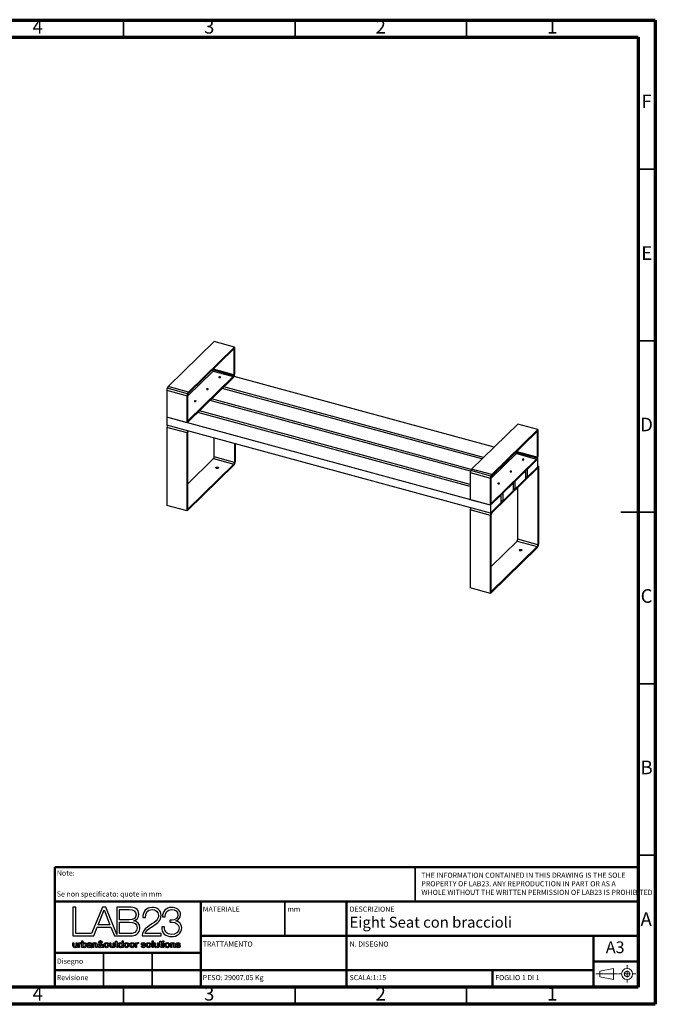
# Model space of a CAD drawing. Units: millimetres. Extents: x -6045 to 415, y 5 to 292.
# Drawn here: x 230 to 415, y 5 to 292 of the extents above; entities that cross this region are included whole.
import ezdxf

# ---------------------------------------------------------------- set-up
doc = ezdxf.new("R2010")
doc.units = ezdxf.units.MM
doc.layers.add('LIVELLO_1', color=179, linetype='Continuous')
doc.layers.add('SLD-0', color=179, linetype='Continuous')
doc.styles.add('SLDTEXTSTYLE0', font='TXT', dxfattribs={"width": 0.75})
doc.styles.add('SLDTEXTSTYLE1', font='TXT', dxfattribs={"width": 0.692308})

# ---------------------------------------------------------------- blocks, each defined once
blk = doc.blocks.new('BLOCK 13_4')
at = {"layer": 'LIVELLO_1', "color": 19, "lineweight": 25}
blk.add_line((5.59, 6.6), (5.59, 6.8), dxfattribs=at)
for points in [[(5.26, 6.73), (5.15, 6.71), (5.04, 6.67), (5.04, 6.53)], [(5.04, 6.53), (5.04, 6.41), (5.2, 6.37), (5.29, 6.37)], [(5.59, 6.8), (5.51, 6.75), (5.38, 6.75), (5.26, 6.73)], [(5.29, 6.37), (5.41, 6.37), (5.59, 6.43), (5.59, 6.6)]]:
    blk.add_open_spline(points, degree=3, dxfattribs=at)
blk = doc.blocks.new('BLOCK 26_4')
at = {"layer": 'LIVELLO_1', "color": 19, "lineweight": 25}
for points, knots in [([(15.39, 6.8), (15.39, 7.18), (15.61, 7.45), (16.01, 7.45), (16.4, 7.45), (16.62, 7.18), (16.62, 6.8)], [0, 0, 0, 0, 1, 1, 1, 2, 2, 2, 2]), ([(16.62, 6.8), (16.62, 6.43), (16.4, 6.16), (16.01, 6.16), (15.61, 6.16), (15.39, 6.43), (15.39, 6.8)], [2, 2, 2, 2, 3, 3, 3, 4, 4, 4, 4])]:
    blk.add_open_spline(points, degree=3, knots=knots, dxfattribs=at)
blk = doc.blocks.new('BLOCK 22_4')
at = {"layer": 'LIVELLO_1', "color": 19, "lineweight": 25}
for p, q in [((13.48, 7.26), (13.48, 7.88)), ((13.48, 7.88), (13.75, 7.88)), ((13.75, 7.88), (13.75, 6.19)), ((13.47, 7.26), (13.48, 7.26)), ((13.49, 6.19), (13.49, 6.36)), ((13.49, 6.36), (13.49, 6.36)), ((13.75, 6.19), (13.49, 6.19))]:
    blk.add_line(p, q, dxfattribs=at)
for points in [[(12.54, 6.81), (12.54, 7.25), (12.8, 7.45), (13.07, 7.45)], [(13.07, 7.45), (13.22, 7.45), (13.39, 7.39), (13.47, 7.26)], [(13.11, 6.16), (12.72, 6.16), (12.54, 6.44), (12.54, 6.81)], [(13.49, 6.36), (13.42, 6.22), (13.26, 6.16), (13.11, 6.16)]]:
    blk.add_open_spline(points, degree=3, dxfattribs=at)
blk = doc.blocks.new('BLOCK 7_4')
at = {"layer": 'LIVELLO_1', "color": 19, "lineweight": 25}
for p, q in [((23.58, 13.9), (24.24, 13.9)), ((26, 13.07), (25.45, 13.07)), ((25.45, 13.07), (25.45, 12.54)), ((25.45, 12.54), (26, 12.54)), ((26.9, 12.84), (26.9, 12.86)), ((24.07, 11.35), (23.42, 11.35))]:
    blk.add_line(p, q, dxfattribs=at)
for points in [[(25.88, 16.22), (24.47, 16.23), (23.59, 15.23), (23.58, 13.9)], [(24.24, 13.9), (24.22, 14.95), (24.8, 15.69), (25.89, 15.69)], [(28.13, 14.43), (28.13, 15.68), (27.02, 16.22), (25.88, 16.22)], [(25.89, 15.69), (26.76, 15.69), (27.47, 15.28), (27.47, 14.36)], [(27.47, 14.36), (27.47, 13.47), (26.68, 13.06), (26, 13.07)], [(26, 12.54), (26.96, 12.54), (27.74, 12.04), (27.74, 11.04)], [(26.9, 12.86), (27.68, 13.04), (28.13, 13.66), (28.13, 14.43)], [(28.4, 11.09), (28.4, 12.02), (27.85, 12.69), (26.9, 12.84)], [(23.42, 11.35), (23.32, 9.83), (24.39, 8.94), (25.9, 8.94)], [(25.89, 9.47), (24.72, 9.47), (24.03, 10.22), (24.07, 11.35)], [(27.74, 11.04), (27.74, 10.03), (26.84, 9.47), (25.89, 9.47)], [(25.9, 8.94), (27.23, 8.94), (28.4, 9.71), (28.4, 11.09)]]:
    blk.add_open_spline(points, degree=3, dxfattribs=at)
blk = doc.blocks.new('BLOCK 10_4')
at = {"layer": 'LIVELLO_1', "color": 19, "lineweight": 25}
for p, q in [((3.4, 7.88), (3.67, 7.88)), ((3.4, 6.19), (3.4, 7.88)), ((3.67, 7.88), (3.67, 7.26)), ((3.65, 6.19), (3.4, 6.19)), ((3.66, 6.36), (3.65, 6.36)), ((3.65, 6.36), (3.65, 6.19)), ((3.67, 7.26), (3.67, 7.26))]:
    blk.add_line(p, q, dxfattribs=at)
for points in [[(3.67, 7.26), (3.75, 7.37), (3.9, 7.45), (4.04, 7.45)], [(4.04, 7.45), (4.42, 7.45), (4.61, 7.15), (4.61, 6.8)], [(4.08, 6.16), (3.92, 6.16), (3.74, 6.2), (3.66, 6.36)], [(4.61, 6.8), (4.61, 6.47), (4.45, 6.16), (4.08, 6.16)]]:
    blk.add_open_spline(points, degree=3, dxfattribs=at)
blk = doc.blocks.new('BLOCK 6_4')
at = {"layer": 'LIVELLO_1', "color": 19, "lineweight": 25}
for p, q in [((18.69, 13.72), (19.34, 13.72)), ((18.51, 9.09), (23.29, 9.09)), ((23.29, 9.68), (19.26, 9.68)), ((23.29, 9.09), (23.29, 9.68))]:
    blk.add_line(p, q, dxfattribs=at)
for points in [[(21.01, 16.22), (19.44, 16.22), (18.66, 15.17), (18.69, 13.72)], [(19.34, 13.72), (19.32, 14.76), (19.79, 15.69), (20.98, 15.69)], [(20.98, 15.69), (21.86, 15.69), (22.61, 15.16), (22.61, 14.24)], [(23.26, 14.23), (23.26, 15.55), (22.28, 16.22), (21.01, 16.22)], [(22.01, 12.91), (20.77, 11.71), (18.56, 11.19), (18.51, 9.09)], [(21.44, 11.72), (22.38, 12.31), (23.26, 13.05), (23.26, 14.23)], [(22.61, 14.24), (22.61, 13.68), (22.4, 13.3), (22.01, 12.91)], [(19.26, 9.68), (19.44, 10.63), (20.73, 11.25), (21.44, 11.72)]]:
    blk.add_open_spline(points, degree=3, dxfattribs=at)
blk = doc.blocks.new('BLOCK 11_4')
at = {"layer": 'LIVELLO_1', "color": 19, "lineweight": 25}
for points, knots in [([(4, 7.23), (3.78, 7.23), (3.66, 7.06), (3.66, 6.8), (3.66, 6.56), (3.79, 6.37), (4, 6.37)], [0, 0, 0, 0, 1, 1, 1, 2, 2, 2, 2]), ([(4, 6.37), (4.25, 6.37), (4.34, 6.59), (4.34, 6.8), (4.34, 7.02), (4.23, 7.23), (4, 7.23)], [2, 2, 2, 2, 3, 3, 3, 4, 4, 4, 4])]:
    blk.add_open_spline(points, degree=3, knots=knots, dxfattribs=at)
blk = doc.blocks.new('BLOCK 9_4')
at = {"layer": 'LIVELLO_1', "color": 19, "lineweight": 25}
for p, q in [((2.56, 7.41), (2.81, 7.41)), ((2.56, 6.19), (2.56, 7.41)), ((2.81, 7.41), (2.81, 7.18)), ((3.28, 7.44), (3.28, 7.18)), ((2.83, 6.19), (2.56, 6.19)), ((2.81, 7.18), (2.82, 7.18)), ((2.83, 6.77), (2.83, 6.19))]:
    blk.add_line(p, q, dxfattribs=at)
for points in [[(2.82, 7.18), (2.85, 7.31), (3.01, 7.45), (3.17, 7.45)], [(3.17, 7.45), (3.24, 7.45), (3.25, 7.44), (3.28, 7.44)], [(3.16, 7.19), (2.98, 7.19), (2.83, 7.04), (2.83, 6.77)], [(3.28, 7.18), (3.24, 7.19), (3.2, 7.19), (3.16, 7.19)]]:
    blk.add_open_spline(points, degree=3, dxfattribs=at)
blk = doc.blocks.new('BLOCK 17_4')
at = {"layer": 'LIVELLO_1', "color": 19, "lineweight": 25}
blk.add_open_spline([(8.06, 7.25), (8.16, 7.32), (8.26, 7.39), (8.26, 7.53), (8.26, 7.64), (8.19, 7.72), (8.09, 7.72), (7.99, 7.72), (7.91, 7.65), (7.91, 7.53)], degree=3, knots=[1, 1, 1, 1, 2, 2, 2, 3, 3, 3, 4, 4, 4, 4], dxfattribs=at)
blk.add_open_spline([(7.91, 7.53), (7.91, 7.42), (8, 7.34), (8.06, 7.25)], degree=3, dxfattribs=at)
blk = doc.blocks.new('BLOCK 4_4')
at = {"layer": 'LIVELLO_1', "color": 19, "lineweight": 25}
for p, q in [((7.52, 11.92), (9, 15.62)), ((9, 15.62), (10.43, 11.92)), ((10.43, 11.92), (7.52, 11.92))]:
    blk.add_line(p, q, dxfattribs=at)
blk = doc.blocks.new('BLOCK 3_4')
at = {"layer": 'LIVELLO_1', "color": 19, "lineweight": 25}
for p, q in [((12.88, 12.56), (15.31, 12.56)), ((12.88, 9.68), (12.88, 12.56)), ((15.31, 9.68), (12.88, 9.68))]:
    blk.add_line(p, q, dxfattribs=at)
for points in [[(15.31, 12.56), (16.54, 12.56), (17.26, 12.08), (17.26, 11.16)], [(17.26, 11.16), (17.26, 10.01), (16.36, 9.67), (15.31, 9.68)]]:
    blk.add_open_spline(points, degree=3, dxfattribs=at)
blk = doc.blocks.new('BLOCK 2_4')
at = {"layer": 'LIVELLO_1', "color": 19, "lineweight": 25}
for p, q in [((12.88, 13.14), (12.88, 15.72)), ((12.88, 15.72), (15.31, 15.72)), ((15.31, 13.14), (12.88, 13.14))]:
    blk.add_line(p, q, dxfattribs=at)
for points in [[(15.31, 15.72), (16.41, 15.72), (16.98, 15.27), (16.98, 14.37)], [(16.98, 14.37), (16.98, 13.69), (16.44, 13.14), (15.31, 13.14)]]:
    blk.add_open_spline(points, degree=3, dxfattribs=at)
blk = doc.blocks.new('BLOCK 5_4')
at = {"layer": 'LIVELLO_1', "color": 19, "lineweight": 25}
for p, q in [((1.92, 16.31), (1.21, 16.31)), ((1.21, 16.31), (1.21, 9.09)), ((1.92, 9.68), (1.92, 16.31)), ((8.64, 16.31), (5.89, 9.68)), ((9.43, 16.31), (8.64, 16.31)), ((12.18, 9.48), (9.43, 16.31)), ((15.31, 16.31), (12.18, 16.31)), ((12.18, 16.31), (12.18, 9.48)), ((16.4, 12.9), (16.4, 12.92)), ((6.41, 9.09), (7.3, 11.33)), ((7.3, 11.33), (10.67, 11.33)), ((10.67, 11.33), (11.57, 9.09)), ((1.21, 9.09), (5.65, 9.09)), ((5.89, 9.68), (1.92, 9.68)), ((5.65, 9.09), (6.07, 9.09)), ((6.07, 9.09), (6.41, 9.09)), ((11.57, 9.09), (12.18, 9.09)), ((12.18, 9.09), (12.33, 9.09)), ((12.33, 9.09), (15.31, 9.09))]:
    blk.add_line(p, q, dxfattribs=at)
for points in [[(17.68, 14.54), (17.68, 15.88), (16.55, 16.31), (15.31, 16.31)], [(16.4, 12.92), (17.16, 13.08), (17.68, 13.78), (17.68, 14.54)], [(17.96, 11.14), (17.96, 12.08), (17.35, 12.78), (16.4, 12.9)], [(15.31, 9.09), (17.71, 9.09), (17.96, 10.46), (17.96, 11.14)]]:
    blk.add_open_spline(points, degree=3, dxfattribs=at)
blk = doc.blocks.new('BLOCK 12_4')
at = {"layer": 'LIVELLO_1', "color": 19, "lineweight": 25}
for p, q in [((5.09, 7.04), (4.82, 7.04)), ((5.86, 7.09), (5.86, 6.46)), ((5.99, 6.38), (5.99, 6.19))]:
    blk.add_line(p, q, dxfattribs=at)
for points in [[(4.82, 7.04), (4.84, 7.36), (5.1, 7.45), (5.37, 7.45)], [(5.37, 7.45), (5.61, 7.45), (5.86, 7.35), (5.86, 7.09)], [(4.77, 6.52), (4.77, 6.82), (5.02, 6.87), (5.24, 6.9)], [(5.19, 6.16), (4.97, 6.16), (4.77, 6.28), (4.77, 6.52)], [(5.36, 7.23), (5.2, 7.23), (5.1, 7.17), (5.09, 7.04)], [(5.61, 6.31), (5.51, 6.2), (5.34, 6.16), (5.19, 6.16)], [(5.24, 6.9), (5.44, 6.93), (5.61, 6.91), (5.61, 7.07)], [(5.61, 7.07), (5.61, 7.21), (5.47, 7.23), (5.36, 7.23)], [(5.82, 6.16), (5.71, 6.16), (5.64, 6.2), (5.61, 6.31)], [(5.99, 6.19), (5.95, 6.17), (5.87, 6.16), (5.82, 6.16)], [(5.86, 6.46), (5.86, 6.4), (5.88, 6.37), (5.93, 6.37)], [(5.93, 6.37), (5.94, 6.37), (5.97, 6.37), (5.99, 6.38)]]:
    blk.add_open_spline(points, degree=3, dxfattribs=at)
blk = doc.blocks.new('BLOCK 8_4')
at = {"layer": 'LIVELLO_1', "color": 19, "lineweight": 25}
for p, q in [((1.2, 6.64), (1.2, 7.41)), ((1.2, 7.41), (1.47, 7.41)), ((1.47, 7.41), (1.47, 6.66)), ((2.01, 6.7), (2.01, 7.41)), ((2.01, 7.41), (2.28, 7.41)), ((2.28, 7.41), (2.28, 6.19)), ((2.01, 6.19), (2.01, 6.36)), ((2.01, 6.36), (2.01, 6.36)), ((2.28, 6.19), (2.01, 6.19))]:
    blk.add_line(p, q, dxfattribs=at)
for points in [[(1.66, 6.16), (1.34, 6.16), (1.2, 6.32), (1.2, 6.64)], [(1.47, 6.66), (1.47, 6.45), (1.56, 6.37), (1.7, 6.37)], [(2.01, 6.36), (1.94, 6.24), (1.79, 6.16), (1.66, 6.16)], [(1.7, 6.37), (1.93, 6.37), (2.01, 6.51), (2.01, 6.7)]]:
    blk.add_open_spline(points, degree=3, dxfattribs=at)
blk = doc.blocks.new('BLOCK 14_4')
at = {"layer": 'LIVELLO_1', "color": 19, "lineweight": 25}
for p, q in [((6.15, 7.41), (6.41, 7.41)), ((6.15, 6.19), (6.15, 7.41)), ((6.41, 7.41), (6.41, 7.23)), ((6.42, 6.19), (6.15, 6.19)), ((6.41, 7.23), (6.41, 7.23)), ((6.42, 6.91), (6.42, 6.19)), ((6.96, 6.19), (6.96, 6.96)), ((7.23, 6.19), (6.96, 6.19)), ((7.23, 7.03), (7.23, 6.19))]:
    blk.add_line(p, q, dxfattribs=at)
for points in [[(6.41, 7.23), (6.49, 7.37), (6.63, 7.45), (6.8, 7.45)], [(6.8, 7.45), (7.06, 7.45), (7.23, 7.31), (7.23, 7.03)], [(6.72, 7.23), (6.54, 7.23), (6.42, 7.09), (6.42, 6.91)], [(6.96, 6.96), (6.95, 7.15), (6.88, 7.23), (6.72, 7.23)]]:
    blk.add_open_spline(points, degree=3, dxfattribs=at)
blk = doc.blocks.new('BLOCK 29_4')
at = {"layer": 'LIVELLO_1', "color": 19, "lineweight": 25}
for p, q in [((18.27, 6.58), (18.54, 6.58)), ((19.32, 7.07), (19.04, 7.07))]:
    blk.add_line(p, q, dxfattribs=at)
for points in [[(18.3, 7.1), (18.3, 7.37), (18.59, 7.45), (18.81, 7.45)], [(18.81, 7.45), (19.06, 7.45), (19.29, 7.34), (19.32, 7.07)], [(18.82, 6.16), (18.51, 6.16), (18.28, 6.29), (18.27, 6.58)], [(18.69, 6.74), (18.49, 6.78), (18.3, 6.85), (18.3, 7.1)], [(18.54, 6.58), (18.56, 6.43), (18.68, 6.37), (18.82, 6.37)], [(18.79, 7.23), (18.71, 7.23), (18.57, 7.22), (18.57, 7.11)], [(18.57, 7.11), (18.57, 6.98), (18.77, 6.96), (18.97, 6.91)], [(19.09, 6.53), (19.09, 6.67), (18.89, 6.69), (18.69, 6.74)], [(19.04, 7.07), (19.02, 7.2), (18.91, 7.23), (18.79, 7.23)], [(19.36, 6.56), (19.36, 6.26), (19.07, 6.16), (18.82, 6.16)], [(18.82, 6.37), (18.92, 6.37), (19.1, 6.39), (19.09, 6.53)], [(18.97, 6.91), (19.16, 6.87), (19.36, 6.8), (19.36, 6.56)]]:
    blk.add_open_spline(points, degree=3, dxfattribs=at)
blk = doc.blocks.new('BLOCK 40_4')
at = {"layer": 'LIVELLO_1', "color": 19, "lineweight": 25}
for p, q in [((26.95, 6.58), (27.22, 6.58)), ((28, 7.07), (27.72, 7.07))]:
    blk.add_line(p, q, dxfattribs=at)
for points in [[(26.98, 7.1), (26.98, 7.37), (27.27, 7.45), (27.49, 7.45)], [(27.49, 7.45), (27.74, 7.45), (27.97, 7.34), (28, 7.07)], [(27.5, 6.16), (27.19, 6.16), (26.96, 6.29), (26.95, 6.58)], [(27.37, 6.74), (27.17, 6.78), (26.98, 6.85), (26.98, 7.1)], [(27.22, 6.58), (27.24, 6.43), (27.36, 6.37), (27.5, 6.37)], [(27.47, 7.23), (27.39, 7.23), (27.25, 7.22), (27.25, 7.11)], [(27.25, 7.11), (27.25, 6.98), (27.45, 6.96), (27.65, 6.91)], [(27.77, 6.53), (27.77, 6.67), (27.57, 6.69), (27.37, 6.74)], [(27.72, 7.07), (27.7, 7.2), (27.59, 7.23), (27.47, 7.23)], [(28.04, 6.56), (28.04, 6.26), (27.75, 6.16), (27.5, 6.16)], [(27.5, 6.37), (27.6, 6.37), (27.78, 6.39), (27.77, 6.53)], [(27.65, 6.91), (27.84, 6.87), (28.04, 6.8), (28.04, 6.56)]]:
    blk.add_open_spline(points, degree=3, dxfattribs=at)
blk = doc.blocks.new('BLOCK 31_4')
at = {"layer": 'LIVELLO_1', "color": 19, "lineweight": 25}
for points, knots in [([(20.48, 6.8), (20.48, 7.01), (20.37, 7.23), (20.13, 7.23), (19.89, 7.23), (19.78, 7.01), (19.78, 6.8)], [0, 0, 0, 0, 1, 1, 1, 2, 2, 2, 2]), ([(19.78, 6.8), (19.78, 6.59), (19.89, 6.37), (20.13, 6.37), (20.37, 6.37), (20.48, 6.59), (20.48, 6.8)], [2, 2, 2, 2, 3, 3, 3, 4, 4, 4, 4])]:
    blk.add_open_spline(points, degree=3, knots=knots, dxfattribs=at)
blk = doc.blocks.new('BLOCK 28_4')
at = {"layer": 'LIVELLO_1', "color": 19, "lineweight": 25}
for p, q in [((16.85, 7.41), (17.1, 7.41)), ((16.85, 6.19), (16.85, 7.41)), ((17.1, 7.41), (17.1, 7.18)), ((17.57, 7.44), (17.57, 7.18)), ((17.12, 6.19), (16.85, 6.19)), ((17.1, 7.18), (17.11, 7.18)), ((17.12, 6.77), (17.12, 6.19))]:
    blk.add_line(p, q, dxfattribs=at)
for points in [[(17.11, 7.18), (17.14, 7.31), (17.3, 7.45), (17.46, 7.45)], [(17.46, 7.45), (17.53, 7.45), (17.54, 7.44), (17.57, 7.44)], [(17.45, 7.19), (17.27, 7.19), (17.12, 7.04), (17.12, 6.77)], [(17.57, 7.18), (17.53, 7.19), (17.49, 7.19), (17.45, 7.19)]]:
    blk.add_open_spline(points, degree=3, dxfattribs=at)
blk = doc.blocks.new('BLOCK 23_4')
at = {"layer": 'LIVELLO_1', "color": 19, "lineweight": 25}
for points, knots in [([(13.15, 7.23), (12.9, 7.23), (12.81, 7.01), (12.81, 6.79), (12.81, 6.58), (12.91, 6.37), (13.14, 6.37)], [2, 2, 2, 2, 3, 3, 3, 4, 4, 4, 4]), ([(13.14, 6.37), (13.39, 6.37), (13.49, 6.59), (13.49, 6.8), (13.49, 7.07), (13.36, 7.23), (13.15, 7.23)], [0, 0, 0, 0, 1, 1, 1, 2, 2, 2, 2])]:
    blk.add_open_spline(points, degree=3, knots=knots, dxfattribs=at)
blk = doc.blocks.new('BLOCK 18_4')
at = {"layer": 'LIVELLO_1', "color": 19, "lineweight": 25}
for points, knots in [([(8.99, 6.8), (8.99, 7.18), (9.21, 7.45), (9.61, 7.45), (10, 7.45), (10.22, 7.18), (10.22, 6.8)], [0, 0, 0, 0, 1, 1, 1, 2, 2, 2, 2]), ([(10.22, 6.8), (10.22, 6.43), (10, 6.16), (9.61, 6.16), (9.21, 6.16), (8.99, 6.43), (8.99, 6.8)], [2, 2, 2, 2, 3, 3, 3, 4, 4, 4, 4])]:
    blk.add_open_spline(points, degree=3, knots=knots, dxfattribs=at)
blk = doc.blocks.new('BLOCK 19_4')
at = {"layer": 'LIVELLO_1', "color": 19, "lineweight": 25}
for points, knots in [([(9.95, 6.8), (9.95, 7.01), (9.85, 7.23), (9.61, 7.23), (9.37, 7.23), (9.26, 7.01), (9.26, 6.8)], [0, 0, 0, 0, 1, 1, 1, 2, 2, 2, 2]), ([(9.26, 6.8), (9.26, 6.59), (9.37, 6.37), (9.61, 6.37), (9.85, 6.37), (9.95, 6.59), (9.95, 6.8)], [2, 2, 2, 2, 3, 3, 3, 4, 4, 4, 4])]:
    blk.add_open_spline(points, degree=3, knots=knots, dxfattribs=at)
blk = doc.blocks.new('BLOCK 20_4')
at = {"layer": 'LIVELLO_1', "color": 19, "lineweight": 25}
for p, q in [((10.45, 6.64), (10.45, 7.41)), ((10.45, 7.41), (10.72, 7.41)), ((10.72, 7.41), (10.72, 6.66)), ((11.25, 6.7), (11.25, 7.41)), ((11.25, 7.41), (11.52, 7.41)), ((11.52, 7.41), (11.52, 6.19)), ((11.26, 6.36), (11.25, 6.36)), ((11.26, 6.19), (11.26, 6.36)), ((11.52, 6.19), (11.26, 6.19))]:
    blk.add_line(p, q, dxfattribs=at)
for points in [[(10.91, 6.16), (10.59, 6.16), (10.45, 6.32), (10.45, 6.64)], [(10.72, 6.66), (10.72, 6.45), (10.81, 6.37), (10.95, 6.37)], [(11.25, 6.36), (11.19, 6.24), (11.04, 6.16), (10.91, 6.16)], [(10.95, 6.37), (11.18, 6.37), (11.25, 6.51), (11.25, 6.7)]]:
    blk.add_open_spline(points, degree=3, dxfattribs=at)
blk = doc.blocks.new('BLOCK 15_4')
at = {"layer": 'LIVELLO_1', "color": 19, "lineweight": 25}
for p, q in [((8.19, 7.09), (8.46, 6.77)), ((8.61, 6.19), (8.45, 6.38)), ((8.51, 7), (8.75, 7)), ((8.61, 6.58), (8.94, 6.19)), ((8.94, 6.19), (8.61, 6.19))]:
    blk.add_line(p, q, dxfattribs=at)
for points in [[(7.66, 7.52), (7.66, 7.76), (7.85, 7.92), (8.08, 7.92)], [(7.83, 7.15), (7.75, 7.26), (7.66, 7.37), (7.66, 7.52)], [(8.08, 7.92), (8.3, 7.92), (8.5, 7.79), (8.5, 7.52)], [(8.5, 7.52), (8.5, 7.32), (8.36, 7.18), (8.19, 7.09)], [(7.45, 6.66), (7.45, 6.9), (7.64, 7.05), (7.83, 7.15)], [(7.98, 6.16), (7.67, 6.16), (7.45, 6.34), (7.45, 6.66)], [(8.45, 6.38), (8.33, 6.23), (8.18, 6.16), (7.98, 6.16)], [(8.46, 6.77), (8.48, 6.82), (8.5, 6.89), (8.51, 7)], [(8.75, 7), (8.73, 6.85), (8.69, 6.7), (8.61, 6.58)]]:
    blk.add_open_spline(points, degree=3, dxfattribs=at)
blk = doc.blocks.new('BLOCK 21_4')
at = {"layer": 'LIVELLO_1', "color": 19, "lineweight": 25}
for p, q in [((11.68, 7.41), (11.89, 7.41)), ((11.68, 7.21), (11.68, 7.41)), ((11.89, 7.41), (11.89, 7.78)), ((11.89, 7.78), (12.16, 7.78)), ((12.16, 7.78), (12.16, 7.41)), ((12.16, 7.41), (12.4, 7.41)), ((12.4, 7.41), (12.4, 7.21)), ((11.89, 7.21), (11.68, 7.21)), ((11.89, 6.49), (11.89, 7.21)), ((12.4, 7.21), (12.16, 7.21)), ((12.16, 7.21), (12.16, 6.56)), ((12.4, 6.4), (12.4, 6.19))]:
    blk.add_line(p, q, dxfattribs=at)
for points in [[(12.23, 6.18), (11.95, 6.18), (11.89, 6.29), (11.89, 6.49)], [(12.16, 6.56), (12.16, 6.45), (12.17, 6.39), (12.29, 6.39)], [(12.4, 6.19), (12.34, 6.19), (12.29, 6.18), (12.23, 6.18)], [(12.29, 6.39), (12.33, 6.39), (12.36, 6.39), (12.4, 6.4)]]:
    blk.add_open_spline(points, degree=3, dxfattribs=at)
blk = doc.blocks.new('BLOCK 27_4')
at = {"layer": 'LIVELLO_1', "color": 19, "lineweight": 25}
for points, knots in [([(16.35, 6.8), (16.35, 7.01), (16.25, 7.23), (16.01, 7.23), (15.76, 7.23), (15.66, 7.01), (15.66, 6.8)], [0, 0, 0, 0, 1, 1, 1, 2, 2, 2, 2]), ([(15.66, 6.8), (15.66, 6.59), (15.76, 6.37), (16.01, 6.37), (16.25, 6.37), (16.35, 6.59), (16.35, 6.8)], [2, 2, 2, 2, 3, 3, 3, 4, 4, 4, 4])]:
    blk.add_open_spline(points, degree=3, knots=knots, dxfattribs=at)
blk = doc.blocks.new('BLOCK 16_4')
at = {"layer": 'LIVELLO_1', "color": 19, "lineweight": 25}
blk.add_line((8.31, 6.56), (7.98, 6.97), dxfattribs=at)
for points in [[(7.98, 6.97), (7.88, 6.91), (7.72, 6.86), (7.72, 6.65)], [(7.72, 6.65), (7.72, 6.47), (7.83, 6.37), (7.99, 6.37)], [(7.99, 6.37), (8.18, 6.37), (8.26, 6.49), (8.31, 6.56)]]:
    blk.add_open_spline(points, degree=3, dxfattribs=at)
blk = doc.blocks.new('BLOCK 24_4')
at = {"layer": 'LIVELLO_1', "color": 19, "lineweight": 25}
for points, knots in [([(13.98, 6.8), (13.98, 7.18), (14.21, 7.45), (14.6, 7.45), (15, 7.45), (15.22, 7.18), (15.22, 6.8)], [0, 0, 0, 0, 1, 1, 1, 2, 2, 2, 2]), ([(15.22, 6.8), (15.22, 6.43), (15, 6.16), (14.6, 6.16), (14.21, 6.16), (13.98, 6.43), (13.98, 6.8)], [2, 2, 2, 2, 3, 3, 3, 4, 4, 4, 4])]:
    blk.add_open_spline(points, degree=3, knots=knots, dxfattribs=at)
blk = doc.blocks.new('BLOCK 25_4')
at = {"layer": 'LIVELLO_1', "color": 19, "lineweight": 25}
for points, knots in [([(14.95, 6.8), (14.95, 7.01), (14.84, 7.23), (14.6, 7.23), (14.36, 7.23), (14.25, 7.01), (14.25, 6.8)], [0, 0, 0, 0, 1, 1, 1, 2, 2, 2, 2]), ([(14.25, 6.8), (14.25, 6.59), (14.36, 6.37), (14.6, 6.37), (14.84, 6.37), (14.95, 6.59), (14.95, 6.8)], [2, 2, 2, 2, 3, 3, 3, 4, 4, 4, 4])]:
    blk.add_open_spline(points, degree=3, knots=knots, dxfattribs=at)
blk = doc.blocks.new('BLOCK 32_4')
at = {"layer": 'LIVELLO_1', "color": 19, "lineweight": 25}
for p, q in [((20.98, 7.88), (21.25, 7.88)), ((20.98, 6.19), (20.98, 7.88)), ((21.25, 7.88), (21.25, 6.19)), ((21.25, 6.19), (20.98, 6.19))]:
    blk.add_line(p, q, dxfattribs=at)
blk = doc.blocks.new('BLOCK 34_4')
at = {"layer": 'LIVELLO_1', "color": 19, "lineweight": 25}
for p, q in [((22.78, 7.41), (22.98, 7.41)), ((22.78, 7.21), (22.78, 7.41)), ((22.98, 7.41), (22.98, 7.78)), ((22.98, 7.78), (23.25, 7.78)), ((23.25, 7.78), (23.25, 7.41)), ((23.25, 7.41), (23.49, 7.41)), ((23.49, 7.41), (23.49, 7.21)), ((22.98, 7.21), (22.78, 7.21)), ((22.98, 6.49), (22.98, 7.21)), ((23.49, 7.21), (23.25, 7.21)), ((23.25, 7.21), (23.25, 6.56)), ((23.49, 6.4), (23.49, 6.19))]:
    blk.add_line(p, q, dxfattribs=at)
for points in [[(23.32, 6.18), (23.04, 6.18), (22.99, 6.29), (22.98, 6.49)], [(23.25, 6.56), (23.25, 6.45), (23.26, 6.39), (23.38, 6.39)], [(23.49, 6.19), (23.43, 6.19), (23.38, 6.18), (23.32, 6.18)], [(23.38, 6.39), (23.42, 6.39), (23.46, 6.39), (23.49, 6.4)]]:
    blk.add_open_spline(points, degree=3, dxfattribs=at)
blk = doc.blocks.new('BLOCK 38_4')
at = {"layer": 'LIVELLO_1', "color": 19, "lineweight": 25}
for points, knots in [([(25.17, 6.8), (25.17, 7.01), (25.06, 7.23), (24.82, 7.23), (24.58, 7.23), (24.47, 7.01), (24.47, 6.8)], [0, 0, 0, 0, 1, 1, 1, 2, 2, 2, 2]), ([(24.47, 6.8), (24.47, 6.59), (24.58, 6.37), (24.82, 6.37), (25.06, 6.37), (25.17, 6.59), (25.17, 6.8)], [2, 2, 2, 2, 3, 3, 3, 4, 4, 4, 4])]:
    blk.add_open_spline(points, degree=3, knots=knots, dxfattribs=at)
blk = doc.blocks.new('BLOCK 39_4')
at = {"layer": 'LIVELLO_1', "color": 19, "lineweight": 25}
for p, q in [((25.66, 7.41), (25.92, 7.41)), ((25.66, 6.19), (25.66, 7.41)), ((25.92, 7.41), (25.92, 7.23)), ((25.93, 6.19), (25.66, 6.19)), ((25.92, 7.23), (25.92, 7.23)), ((25.93, 6.91), (25.93, 6.19)), ((26.47, 6.19), (26.47, 6.96)), ((26.74, 6.19), (26.47, 6.19)), ((26.74, 7.03), (26.74, 6.19))]:
    blk.add_line(p, q, dxfattribs=at)
for points in [[(25.92, 7.23), (26, 7.37), (26.14, 7.45), (26.3, 7.45)], [(26.3, 7.45), (26.57, 7.45), (26.74, 7.31), (26.74, 7.03)], [(26.23, 7.23), (26.05, 7.23), (25.93, 7.09), (25.93, 6.91)], [(26.47, 6.96), (26.46, 7.15), (26.39, 7.23), (26.23, 7.23)]]:
    blk.add_open_spline(points, degree=3, dxfattribs=at)
blk = doc.blocks.new('BLOCK 37_4')
at = {"layer": 'LIVELLO_1', "color": 19, "lineweight": 25}
for points, knots in [([(24.2, 6.8), (24.2, 7.18), (24.43, 7.45), (24.82, 7.45), (25.21, 7.45), (25.44, 7.18), (25.44, 6.8)], [0, 0, 0, 0, 1, 1, 1, 2, 2, 2, 2]), ([(25.44, 6.8), (25.44, 6.43), (25.21, 6.16), (24.82, 6.16), (24.43, 6.16), (24.2, 6.43), (24.2, 6.8)], [2, 2, 2, 2, 3, 3, 3, 4, 4, 4, 4])]:
    blk.add_open_spline(points, degree=3, knots=knots, dxfattribs=at)
blk = doc.blocks.new('BLOCK 36_4')
at = {"layer": 'LIVELLO_1', "color": 19, "lineweight": 25}
for p, q in [((23.69, 7.41), (23.96, 7.41)), ((23.69, 6.19), (23.69, 7.41)), ((23.96, 7.41), (23.96, 6.19)), ((23.96, 6.19), (23.69, 6.19))]:
    blk.add_line(p, q, dxfattribs=at)
blk = doc.blocks.new('BLOCK 30_4')
at = {"layer": 'LIVELLO_1', "color": 19, "lineweight": 25}
for points, knots in [([(19.51, 6.8), (19.51, 7.18), (19.74, 7.45), (20.13, 7.45), (20.52, 7.45), (20.75, 7.18), (20.75, 6.8)], [0, 0, 0, 0, 1, 1, 1, 2, 2, 2, 2]), ([(20.75, 6.8), (20.75, 6.43), (20.52, 6.16), (20.13, 6.16), (19.74, 6.16), (19.51, 6.43), (19.51, 6.8)], [2, 2, 2, 2, 3, 3, 3, 4, 4, 4, 4])]:
    blk.add_open_spline(points, degree=3, knots=knots, dxfattribs=at)
blk = doc.blocks.new('BLOCK 33_4')
at = {"layer": 'LIVELLO_1', "color": 19, "lineweight": 25}
for p, q in [((21.54, 6.64), (21.54, 7.41)), ((21.54, 7.41), (21.81, 7.41)), ((21.81, 7.41), (21.81, 6.66)), ((22.35, 6.7), (22.35, 7.41)), ((22.35, 7.41), (22.62, 7.41)), ((22.62, 7.41), (22.62, 6.19)), ((22.35, 6.19), (22.35, 6.36)), ((22.35, 6.36), (22.35, 6.36)), ((22.62, 6.19), (22.35, 6.19))]:
    blk.add_line(p, q, dxfattribs=at)
for points in [[(22, 6.16), (21.68, 6.16), (21.54, 6.32), (21.54, 6.64)], [(21.81, 6.66), (21.81, 6.45), (21.9, 6.37), (22.05, 6.37)], [(22.35, 6.36), (22.28, 6.24), (22.13, 6.16), (22, 6.16)], [(22.05, 6.37), (22.27, 6.37), (22.35, 6.51), (22.35, 6.7)]]:
    blk.add_open_spline(points, degree=3, dxfattribs=at)
blk = doc.blocks.new('BLOCK 35_4')
at = {"layer": 'LIVELLO_1', "color": 19, "lineweight": 25}
for p, q in [((23.69, 7.88), (23.96, 7.88)), ((23.69, 7.63), (23.69, 7.88)), ((23.96, 7.63), (23.69, 7.63)), ((23.96, 7.88), (23.96, 7.63))]:
    blk.add_line(p, q, dxfattribs=at)
blk = doc.blocks.new('Blocco236_1')
at = {"color": 7, "linetype": 'Continuous', "xscale": 1.165555107510241, "yscale": 1.165555107510241, "zscale": 1.165555107510241}
for name in ['BLOCK 5_4', 'BLOCK 6_4', 'BLOCK 7_4', 'BLOCK 4_4', 'BLOCK 2_4', 'BLOCK 3_4', 'BLOCK 8_4', 'BLOCK 9_4', 'BLOCK 10_4', 'BLOCK 11_4', 'BLOCK 12_4', 'BLOCK 13_4', 'BLOCK 14_4', 'BLOCK 15_4', 'BLOCK 16_4', 'BLOCK 17_4', 'BLOCK 18_4', 'BLOCK 19_4', 'BLOCK 20_4', 'BLOCK 21_4', 'BLOCK 22_4', 'BLOCK 23_4', 'BLOCK 24_4', 'BLOCK 25_4', 'BLOCK 26_4', 'BLOCK 27_4', 'BLOCK 28_4', 'BLOCK 29_4', 'BLOCK 30_4', 'BLOCK 31_4', 'BLOCK 32_4', 'BLOCK 33_4', 'BLOCK 34_4', 'BLOCK 35_4', 'BLOCK 36_4', 'BLOCK 37_4', 'BLOCK 38_4', 'BLOCK 39_4', 'BLOCK 40_4']:
    blk.add_blockref(name, (-1.4, -7.18), dxfattribs=at)
blk = doc.blocks.new('Blocco237_1')
at = {"layer": 'SLD-0', "color": 250, "linetype": 'Continuous', "lineweight": 18}
for p, q in [((1.1, 3.33), (5.1, 4.13)), ((1.1, 1.73), (1.1, 3.33)), ((5.1, 0.93), (5.1, 4.13)), ((9.1, 4.05), (9.1, 5.06)), ((9.1, 3.53), (9.1, 1.53)), ((0, 2.53), (6.33, 2.53)), ((1.1, 1.73), (5.1, 0.93)), ((6.57, 2.53), (7.58, 2.53)), ((8.1, 2.53), (10.1, 2.53)), ((9.1, 0), (9.1, 1.02)), ((10.62, 2.53), (11.63, 2.53))]:
    blk.add_line(p, q, dxfattribs=at)
for radius in [1.6, 0.8]:
    blk.add_circle((9.1, 2.53), radius, dxfattribs=at)
blk = doc.blocks.new('SW_NOTE_0')
at = {"layer": 'SLD-0', "color": 0, "char_height": 1.5, "attachment_point": 1, "style": 'SLDTEXTSTYLE0'}
for s, insert in [('THE INFORMATION CONTAINED IN THIS DRAWING IS THE SOLE', (0, 1.93)), ('PROPERTY OF LAB23. ANY REPRODUCTION IN PART OR AS A', (0, -0.57)), ('WHOLE WITHOUT THE WRITTEN PERMISSION OF LAB23 IS PROHIBITED', (0, -3.07))]:
    blk.add_mtext(s, dxfattribs=dict(at, insert=insert))

msp = doc.modelspace()

# ---------------------------------------------------------------- linework, layer by layer
at = {"color": 7, "linetype": 'Continuous', "lineweight": 70}
for p, q in [((5, 292), (415, 292)), ((415, 292), (415, 5)), ((10, 287), (410, 287)), ((410, 287), (410, 10)), ((410, 10), (10, 10)), ((415, 5), (5, 5))]:
    msp.add_line(p, q, dxfattribs=at)
at = {"color": 7, "linetype": 'Continuous', "lineweight": 35}
for p, q in [((260, 287), (260, 292)), ((310, 287), (310, 292)), ((360, 287), (360, 292)), ((410, 248.5), (415, 248.5)), ((410, 198.5), (415, 198.5)), ((415.001, 148.5), (404.999, 148.5)), ((410, 148.5), (415, 148.5)), ((410, 98.5), (415, 98.5)), ((410, 48.5), (415, 48.5)), ((306.99985, 35), (306.99985, 25)), ((254.16652, 20), (254.16652, 10)), ((268.33319, 20), (268.33319, 10)), ((260, 10), (260, 5)), ((310, 10), (310, 5)), ((360, 10), (360, 5))]:
    msp.add_line(p, q, dxfattribs=at)
at = {"color": 7, "linetype": 'Continuous', "lineweight": 25}
for p, q in [((286.44304, 198.24653), (273.00221, 185.12787)), ((292.33916, 196.64409), (286.44304, 198.24653)), ((278.89833, 183.52543), (292.33916, 196.64409)), ((278.89833, 183.18256), (292.33916, 196.30122)), ((292.33916, 196.30122), (292.15248, 196.11902)), ((292.15248, 196.11902), (292.15248, 188.57595)), ((292.33916, 196.64409), (292.33916, 196.30122)), ((292.33916, 196.30122), (292.33916, 188.75815)), ((278.71166, 182.47165), (286.06968, 189.65332)), ((286.06968, 189.65332), (291.96581, 188.05088)), ((292.09781, 188.28014), (286.20169, 189.88258)), ((286.25636, 190.17839), (286.25636, 190.36422)), ((292.15248, 188.57595), (286.25636, 190.17839)), ((291.96581, 188.05088), (278.71166, 175.11442)), ((291.96581, 187.70801), (278.71166, 174.77155)), ((368.01547, 167.50522), (292.20793, 188.10808)), ((272.62886, 184.07773), (278.52498, 182.47529)), ((272.62886, 184.07773), (272.62886, 176.19179)), ((278.63433, 183.06691), (272.73821, 184.66935)), ((278.89833, 183.52543), (273.00221, 185.12787)), ((364.44806, 164.02331), (288.77174, 184.59051)), ((364.90417, 164.46849), (289.22786, 185.03569)), ((278.52498, 174.58935), (278.52498, 182.47529)), ((278.71166, 174.77155), (278.71166, 182.65749)), ((361.1309, 160.47338), (285.20432, 181.10859)), ((361.35325, 160.9821), (285.66044, 181.55378)), ((361.07067, 156.60744), (282.09302, 178.07187)), ((278.52498, 174.58935), (272.62886, 176.19179)), ((366.96679, 150.55276), (272.62886, 176.19179)), ((272.62886, 176.19179), (272.62886, 173.90601)), ((361.07067, 156.03751), (281.63628, 177.62608)), ((366.96679, 148.26698), (272.62886, 173.90601)), ((278.52498, 171.61784), (272.62886, 173.22028)), ((272.62886, 173.22028), (272.62886, 150.47677)), ((278.71166, 174.77155), (278.52498, 174.58935)), ((278.71166, 175.11442), (278.71166, 174.77155)), ((374.88485, 174.20994), (361.44403, 161.09128)), ((367.34015, 159.48884), (380.78097, 172.6075)), ((380.78097, 172.6075), (374.88485, 174.20994)), ((380.78097, 172.6075), (380.78097, 172.26463)), ((278.52498, 148.87433), (278.52498, 171.61784)), ((278.71166, 149.05653), (278.71166, 171.80004)), ((286.44304, 164.64557), (286.44304, 170.15161)), ((367.34015, 159.14597), (380.78097, 172.26463)), ((380.78097, 172.26463), (380.5943, 172.08243)), ((380.5943, 172.08243), (380.5943, 164.53936)), ((380.78097, 172.26463), (380.78097, 164.72156)), ((292.33916, 168.54917), (292.33916, 163.04313)), ((292.52584, 168.49844), (292.52584, 163.22534)), ((278.71166, 156.75664), (286.25636, 164.1205)), ((286.25636, 164.1205), (292.15248, 162.51806)), ((292.33916, 163.04313), (286.44304, 164.64557)), ((367.15347, 158.43507), (374.5115, 165.61673)), ((380.40762, 164.01429), (367.15347, 151.07783)), ((380.40762, 163.67142), (367.15347, 150.73496)), ((374.58676, 165.71928), (374.18637, 165.8281)), ((374.5115, 165.61673), (380.40762, 164.01429)), ((380.53962, 164.24355), (374.6435, 165.84599)), ((374.69817, 166.1418), (374.69817, 166.32763)), ((380.5943, 164.53936), (374.69817, 166.1418)), ((380.78097, 164.03583), (377.66967, 160.9991)), ((380.78097, 164.03583), (380.64974, 164.07149)), ((380.78097, 161.75005), (380.78097, 164.03583)), ((292.15248, 162.51806), (278.71166, 149.3994)), ((292.15248, 162.17519), (278.71166, 149.05653)), ((287.49321, 161.64908), (287.49321, 161.30621)), ((287.52835, 161.29544), (287.49321, 161.30621)), ((367.34015, 159.48884), (361.44403, 161.09128)), ((367.34015, 148.63139), (380.78097, 161.75005)), ((367.34015, 148.28852), (380.78097, 161.40718)), ((371.04266, 162.23103), (370.61895, 162.34619)), ((371.49877, 162.67622), (371.07507, 162.79137)), ((377.66967, 158.71332), (380.78097, 161.75005)), ((377.66967, 160.9991), (377.66967, 158.71332)), ((380.96765, 161.93225), (380.78097, 161.98299)), ((380.78097, 161.75005), (380.96765, 161.93225)), ((380.78097, 161.40718), (380.78097, 161.75005)), ((380.78097, 161.75005), (380.78097, 139.00654)), ((380.96765, 161.93225), (380.96765, 139.18875)), ((361.07067, 160.04114), (366.96679, 158.4387)), ((361.07067, 160.04114), (361.07067, 152.1552)), ((367.07614, 159.03032), (361.18002, 160.63276)), ((366.96679, 150.55276), (366.96679, 158.4387)), ((367.15347, 150.73496), (367.15347, 158.6209)), ((367.47524, 158.74912), (367.1815, 158.82896)), ((367.93136, 159.19431), (367.50765, 159.30946)), ((377.21355, 160.55392), (374.10225, 157.51719)), ((374.10225, 155.23141), (377.21355, 158.26814)), ((377.21355, 158.26814), (377.21355, 160.55392)), ((377.66967, 158.71332), (377.21355, 158.83728)), ((373.64613, 157.07201), (370.53483, 154.03528)), ((373.64613, 154.78623), (373.64613, 157.07201)), ((374.10225, 155.23141), (373.64613, 155.35537)), ((374.10225, 157.51719), (374.10225, 155.23141)), ((374.88485, 140.60898), (374.88485, 155.65239)), ((370.07809, 153.58949), (366.96679, 150.55276)), ((370.07809, 151.30371), (370.07809, 153.58949)), ((370.53483, 151.7495), (373.64613, 154.78623)), ((370.53483, 154.03528), (370.53483, 151.7495)), ((278.52498, 148.87433), (272.62886, 150.47677)), ((278.71166, 149.05653), (278.71166, 149.3994)), ((366.96679, 150.55276), (361.07067, 152.1552)), ((366.96679, 148.26698), (370.07809, 151.30371)), ((367.15347, 150.73496), (366.96679, 150.55276)), ((366.96679, 150.55276), (366.96679, 148.26698)), ((367.15347, 151.07783), (367.15347, 150.73496)), ((370.53483, 151.7495), (370.07809, 151.87363)), ((278.52498, 148.87433), (278.71166, 149.05653)), ((366.96679, 147.58125), (361.07067, 149.18369)), ((361.07067, 149.18369), (361.07067, 126.44018)), ((366.96679, 124.83774), (366.96679, 147.58125)), ((367.15347, 125.01995), (367.15347, 147.76345)), ((367.15347, 132.72005), (374.69817, 140.08391)), ((380.5943, 138.48147), (367.15347, 125.36281)), ((380.5943, 138.1386), (367.15347, 125.01995)), ((374.69817, 140.08391), (380.5943, 138.48147)), ((380.78097, 139.00654), (374.88485, 140.60898)), ((375.93502, 137.61249), (375.93502, 137.26962)), ((375.97017, 137.25885), (375.93502, 137.26962)), ((366.96679, 124.83774), (361.07067, 126.44018)), ((366.96679, 124.83774), (367.15347, 125.01995)), ((367.15347, 125.01995), (367.15347, 125.36281))]:
    msp.add_line(p, q, dxfattribs=at)
at = {"color": 8, "linetype": 'Continuous', "lineweight": 25}
for p, q in [((288.13102, 187.98663), (288.13102, 187.77406)), ((284.56298, 184.50411), (284.56298, 184.29154)), ((280.99556, 181.0222), (280.99556, 180.80963)), ((376.57284, 163.95004), (376.57284, 163.73747)), ((373.00479, 160.46752), (373.00479, 160.25495)), ((369.43737, 156.98561), (369.43737, 156.77304))]:
    msp.add_line(p, q, dxfattribs=at)
at = {"color": 7, "linetype": 'Continuous', "lineweight": 50}
for p, q in [((239.99985, 45), (410, 45)), ((239.99985, 45), (239.99985, 10)), ((239.99985, 35), (410, 35)), ((282.49985, 35), (282.49985, 10)), ((324.9997, 35), (324.99985, 10)), ((282.49985, 25), (409.99985, 25)), ((396.99985, 25), (396.99985, 10)), ((239.99985, 20), (282.49985, 20)), ((396.99985, 17.5), (410, 17.5)), ((239.99985, 15), (396.99985, 15)), ((367.49985, 10), (367.49982, 14.99997))]:
    msp.add_line(p, q, dxfattribs=at)
at = {"color": 7, "linetype": 'Continuous', "lineweight": 25, "flags": 128}
for points in [[(288.13102, 187.98663), (288.05388, 187.9994), (287.9729, 187.99781), (287.89786, 187.98206), (287.83781, 187.95403), (287.79999, 187.91712), (287.78896, 187.87577), (287.80606, 187.83498), (287.84922, 187.79965), (287.91323, 187.77406)], [(287.91323, 187.77406), (287.99038, 187.76129), (288.07136, 187.76287), (288.1464, 187.77863), (288.20645, 187.80665), (288.24427, 187.84357), (288.25529, 187.88491), (288.2382, 187.92571), (288.19504, 187.96104), (288.13102, 187.98663)], [(284.56298, 184.50411), (284.48583, 184.51688), (284.40486, 184.5153), (284.32982, 184.49954), (284.26977, 184.47151), (284.23195, 184.4346), (284.22092, 184.39325), (284.23802, 184.35246), (284.28118, 184.31713), (284.34519, 184.29154)], [(284.34519, 184.29154), (284.42234, 184.27877), (284.50332, 184.28035), (284.57835, 184.29611), (284.63841, 184.32414), (284.67622, 184.36105), (284.68725, 184.4024), (284.67015, 184.44319), (284.627, 184.47852), (284.56298, 184.50411)], [(280.99556, 181.0222), (280.91841, 181.03497), (280.83744, 181.03338), (280.7624, 181.01763), (280.70235, 180.9896), (280.66453, 180.95269), (280.6535, 180.91134), (280.6706, 180.87055), (280.71376, 180.83522), (280.77777, 180.80963)], [(280.77777, 180.80963), (280.85492, 180.79686), (280.9359, 180.79844), (281.01094, 180.8142), (281.07099, 180.84222), (281.10881, 180.87914), (281.11983, 180.92049), (281.10273, 180.96128), (281.05958, 180.99661), (280.99556, 181.0222)], [(376.57284, 163.95004), (376.49569, 163.96281), (376.41471, 163.96122), (376.33967, 163.94547), (376.27962, 163.91744), (376.2418, 163.88053), (376.23078, 163.83918), (376.24787, 163.79839), (376.29103, 163.76306), (376.35504, 163.73747)], [(376.35504, 163.73747), (376.43219, 163.7247), (376.51317, 163.72628), (376.58821, 163.74204), (376.64826, 163.77006), (376.68608, 163.80698), (376.6971, 163.84833), (376.68001, 163.88912), (376.63685, 163.92445), (376.57284, 163.95004)], [(287.11985, 161.28467), (287.03465, 161.31577), (286.96798, 161.35716), (286.92438, 161.40603), (286.90682, 161.45904), (286.9165, 161.51259), (286.95276, 161.56302), (287.01313, 161.60691), (287.0935, 161.64124), (287.18838, 161.6637), (287.29131, 161.67274), (287.39528, 161.66776), (287.49321, 161.64908)], [(287.49321, 161.64908), (287.57841, 161.61799), (287.64508, 161.5766), (287.68868, 161.52773), (287.70624, 161.47471), (287.69656, 161.42116), (287.6603, 161.37073), (287.59993, 161.32685), (287.51956, 161.29251), (287.42468, 161.27005), (287.32174, 161.26101), (287.21777, 161.266), (287.11985, 161.28467)], [(373.00479, 160.46752), (372.92765, 160.48029), (372.84667, 160.47871), (372.77163, 160.46295), (372.71158, 160.43493), (372.67376, 160.39801), (372.66273, 160.35666), (372.67983, 160.31587), (372.72299, 160.28054), (372.787, 160.25495)], [(372.787, 160.25495), (372.86415, 160.24218), (372.94513, 160.24377), (373.02017, 160.25952), (373.08022, 160.28755), (373.11804, 160.32446), (373.12906, 160.36581), (373.11197, 160.4066), (373.06881, 160.44193), (373.00479, 160.46752)], [(369.43737, 156.98561), (369.36023, 156.99838), (369.27925, 156.9968), (369.20421, 156.98104), (369.14416, 156.95301), (369.10634, 156.9161), (369.09531, 156.87475), (369.11241, 156.83396), (369.15557, 156.79863), (369.21958, 156.77304)], [(369.21958, 156.77304), (369.29673, 156.76027), (369.37771, 156.76185), (369.45275, 156.77761), (369.5128, 156.80564), (369.55062, 156.84255), (369.56164, 156.8839), (369.54455, 156.92469), (369.50139, 156.96002), (369.43737, 156.98561)], [(375.56166, 137.24808), (375.47646, 137.27918), (375.40979, 137.32057), (375.36619, 137.36944), (375.34863, 137.42245), (375.35831, 137.476), (375.39457, 137.52643), (375.45494, 137.57032), (375.53531, 137.60465), (375.63019, 137.62711), (375.73312, 137.63615), (375.8371, 137.63117), (375.93502, 137.61249)], [(375.93502, 137.61249), (376.02022, 137.5814), (376.08689, 137.54001), (376.13049, 137.49114), (376.14805, 137.43812), (376.13837, 137.38458), (376.10211, 137.33414), (376.04174, 137.29026), (375.96137, 137.25592), (375.86649, 137.23346), (375.76356, 137.22442), (375.65958, 137.22941), (375.56166, 137.24808)]]:
    msp.add_lwpolyline(points, dxfattribs=at)
at = {"color": 7, "linetype": 'Continuous', "lineweight": 25}
for centre, radius, start, end in [((285.61122, 190.06992), 0.61947, 317.7388712, 342.3970736), ((285.34363, 190.19414), 0.91287, 340.0441147, 359.011441), ((291.50734, 188.46748), 0.61947, 317.7388712, 342.3970736), ((291.04888, 188.54121), 1.23894, 317.7388712, 342.3970736), ((291.23975, 188.5917), 0.91287, 340.0441147, 359.011441), ((290.51369, 188.78965), 1.82574, 340.0441147, 359.011441), ((274.45432, 184.04623), 1.82574, 160.0441147, 179.011441), ((273.91914, 184.29467), 1.23894, 137.7388712, 162.3970736), ((280.35045, 182.44379), 1.82574, 160.0441147, 179.011441), ((279.81526, 182.69223), 1.23894, 137.7388712, 162.3970736), ((279.62439, 182.64174), 0.91287, 160.0441147, 179.011441), ((279.3568, 182.76596), 0.61947, 137.7388712, 162.3970736), ((274.46053, 173.18879), 1.83194, 158.158687, 179.0153199), ((280.35665, 171.58635), 1.83194, 158.158687, 179.0153199), ((279.62228, 171.78586), 0.91074, 151.3471808, 179.1075724), ((285.62506, 164.64067), 0.818, 320.5129436, 0.343437), ((374.05303, 166.03333), 0.61947, 317.7388712, 342.3970736), ((373.78544, 166.15755), 0.91287, 340.0441147, 359.011441), ((379.94916, 164.43089), 0.61947, 317.7388712, 342.3970736), ((379.49069, 164.50462), 1.23894, 317.7388712, 342.3970736), ((379.68156, 164.55511), 0.91287, 340.0441147, 359.011441), ((378.95551, 164.75306), 1.82574, 340.0441147, 359.011441), ((287.30694, 160.61868), 0.71232, 74.8413283, 108.1791559), ((290.89094, 163.21515), 1.63493, 320.49944, 0.3569406), ((291.52118, 163.03823), 0.818, 320.5129436, 0.343437), ((362.36095, 160.25808), 1.23894, 137.7388712, 162.3970736), ((362.89614, 160.00964), 1.82574, 160.0441147, 179.011441), ((368.79226, 158.4072), 1.82574, 160.0441147, 179.011441), ((368.25707, 158.65564), 1.23894, 137.7388712, 162.3970736), ((368.0662, 158.60515), 0.91287, 160.0441147, 179.011441), ((367.79861, 158.72937), 0.61947, 137.7388712, 162.3970736), ((362.90234, 149.1522), 1.83194, 158.158687, 179.0153199), ((368.60169, 147.59143), 1.63493, 140.49944, 180.3569406), ((367.97145, 147.76835), 0.818, 140.5129436, 180.343437), ((374.06687, 140.60408), 0.818, 320.5129436, 0.343437), ((379.33275, 139.17856), 1.63493, 320.49944, 0.3569406), ((379.96299, 139.00164), 0.818, 320.5129436, 0.343437), ((375.74875, 136.58209), 0.71232, 74.8413283, 108.1791559)]:
    msp.add_arc(centre, radius, start, end, dxfattribs=at)
at = {"layer": 'SLD-0', "linetype": 'Continuous', "lineweight": 35}
msp.add_line((345, 45), (345, 35), dxfattribs=at)

# ---------------------------------------------------------------- block references
at = {"color": 7, "linetype": 'Continuous'}
for name, p in [('Blocco236_1', (245.23354, 21.50911)), ('Blocco237_1', (397.68939, 11.31959))]:
    msp.add_blockref(name, p, dxfattribs=at)
at = {"layer": 'SLD-0'}
msp.add_blockref('SW_NOTE_0', (346.81732, 41.46875), dxfattribs=at)

# ---------------------------------------------------------------- texts
at = {"color": 7, "linetype": 'Continuous', "lineweight": 0}
for s, insert, char_height, attachment_point, style in [('4', (234.96004, 292.06015), 3.96875, 2, 'SLDTEXTSTYLE0'), ('3', (284.96004, 292.06015), 3.96875, 2, 'SLDTEXTSTYLE0'), ('2', (334.96004, 292.06015), 3.96875, 2, 'SLDTEXTSTYLE0'), ('1', (384.96004, 292.06015), 3.96875, 2, 'SLDTEXTSTYLE0'), ('F', (412.45774, 270.31015), 3.96875, 2, 'SLDTEXTSTYLE0'), ('E', (412.50781, 226.06015), 3.96875, 2, 'SLDTEXTSTYLE0'), ('D', (412.45269, 176.06015), 3.96875, 2, 'SLDTEXTSTYLE0'), ('C', (412.45866, 126.06015), 3.96875, 2, 'SLDTEXTSTYLE0'), ('B', (412.4706, 76.06015), 3.96875, 2, 'SLDTEXTSTYLE0'), ('Note:', (240.5438, 44.04832), 1.5, 1, 'SLDTEXTSTYLE0'), ('Se non specificato: quote in mm', (240.5438, 37.91802), 1.5, 1, 'SLDTEXTSTYLE0'), ('MATERIALE', (283.07932, 33.50277), 1.5, 1, 'SLDTEXTSTYLE0'), ('mm', (307.72729, 33.50277), 1.5, 1, 'SLDTEXTSTYLE0'), ('DESCRIZIONE', (325.88932, 33.50277), 1.5, 1, 'SLDTEXTSTYLE0'), ('A', (412.33969, 31.81015), 3.96875, 2, 'SLDTEXTSTYLE0'), ('Eight Seat con braccioli', (325.88932, 30.52275), 3.175, 1, 'SLDTEXTSTYLE0'), ('TRATTAMENTO', (283.07932, 23.31761), 1.5, 1, 'SLDTEXTSTYLE0'), ('N. DISEGNO', (325.88932, 23.31761), 1.5, 1, 'SLDTEXTSTYLE0'), ('A3', (403.30875, 23.35005), 3.439583, 2, 'SLDTEXTSTYLE0'), ('Disegno', (240.5438, 18.3297), 1.5, 1, 'SLDTEXTSTYLE0'), ('Revisione', (240.5438, 13.54388), 1.5, 1, 'SLDTEXTSTYLE0'), ('PESO: 29007.05 Kg', (283.07932, 13.54246), 1.4986, 1, 'SLDTEXTSTYLE0'), ('SCALA:1:15', (325.88932, 13.54388), 1.5, 1, 'SLDTEXTSTYLE0'), ('FOGLIO 1 DI 1', (368.331, 13.54388), 1.5, 1, 'SLDTEXTSTYLE1'), ('4', (234.96004, 10.06015), 3.96875, 2, 'SLDTEXTSTYLE0'), ('3', (284.96004, 10.06015), 3.96875, 2, 'SLDTEXTSTYLE0'), ('2', (334.96004, 10.06015), 3.96875, 2, 'SLDTEXTSTYLE0'), ('1', (384.96004, 10.06015), 3.96875, 2, 'SLDTEXTSTYLE0')]:
    msp.add_mtext(s, dxfattribs=dict(at, insert=insert, char_height=char_height, attachment_point=attachment_point, style=style))

doc.saveas('drawing.dxf')
